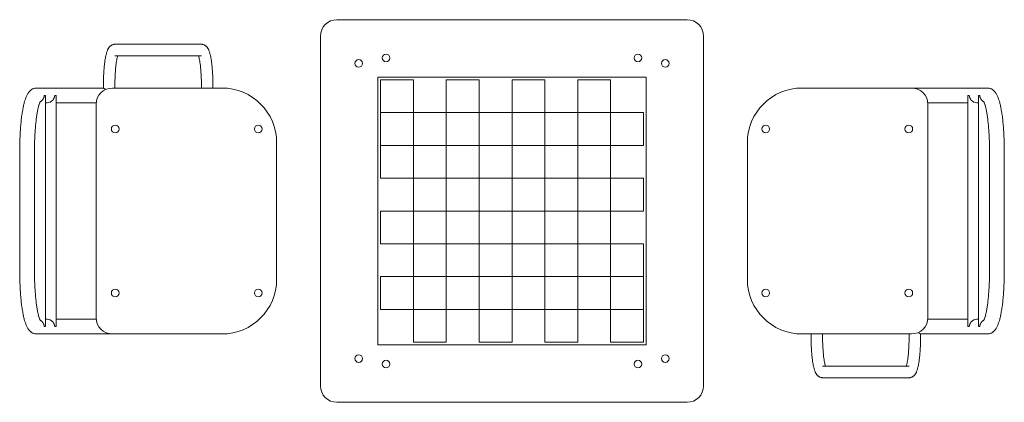
# Model space of a CAD drawing. Units: millimetres. Extents: x -899 to 899, y -410 to 290.
import ezdxf

# ---------------------------------------------------------------- set-up
doc = ezdxf.new("R2010")
doc.units = ezdxf.units.MM
doc.linetypes.add('K5LT_BASIC', pattern=[0])

msp = doc.modelspace()

# ---------------------------------------------------------------- linework, layer by layer
at = {"color": 5, "linetype": 'K5LT_BASIC', "lineweight": 18, "true_color": 0x0000ff}
for p, q in [((-320, 290), (320, 290)), ((-350, -380), (-350, 260)), ((350, 260), (350, -380)), ((-725.5, 245), (-720, 245)), ((-573, 245), (-720, 245)), ((-573, 245), (-567.5, 245)), ((-725.5, 224), (-720, 224)), ((-725.5, 224), (-725.5, 224)), ((-573, 224), (-720, 224)), ((-573, 224), (-567.5, 224)), ((-567.5, 224), (-567.5, 224)), ((-245, 185), (245, 185)), ((-245, 185), (-245, -305)), ((-240, 180), (-240, 0)), ((-240, 180), (-180, 180)), ((-180, 180), (-180, 120)), ((-120, 180), (-120, 120)), ((-120, 180), (-60, 180)), ((-60, 180), (-60, 120)), ((0, 180), (60, 180)), ((0, 180), (0, 120)), ((60, 180), (60, 120)), ((120, 180), (180, 180)), ((120, 180), (120, 120)), ((180, 180), (180, 120)), ((245, 185), (245, -305)), ((-868.4, 165), (-843.8, 165)), ((-746.5, 165), (-843.8, 165)), ((-746.5, 170), (-746.5, 165)), ((-730, 165), (-530, 165)), ((-725.5, 170), (-725.5, 165)), ((-567.5, 170), (-567.5, 165)), ((-546.5, 170), (-546.5, 165)), ((530, 165), (730, 165)), ((743.8, 165), (730, 165)), ((843.8, 165), (743.8, 165)), ((843.8, 165), (868.4, 165)), ((-852.1, 151.5), (-854.5, 151.5)), ((-852.1, 150.4), (-852.1, -270.4)), ((-833, 151.5), (-835.4, 151.5)), ((-833, 150.4), (-833, -270.4)), ((835.4, 151.5), (833, 151.5)), ((833, -270.4), (833, 150.4)), ((854.5, 151.5), (852.1, 151.5)), ((852.1, -270.4), (852.1, 150.4)), ((-852.1, 138), (-849.3, 138)), ((-759.8, 138), (-833, 138)), ((-760, -255), (-760, 135)), ((833, 138), (759.8, 138)), ((760, 135), (760, -255)), ((849.3, 138), (852.1, 138)), ((-240, 120), (-240, 60)), ((-240, 120), (-180, 120)), ((-180, 120), (-180, 60)), ((-180, 120), (-120, 120)), ((-120, 120), (-120, 60)), ((-120, 120), (-60, 120)), ((-60, 120), (-60, 60)), ((-60, 120), (0, 120)), ((0, 120), (0, 60)), ((0, 120), (60, 120)), ((60, 120), (60, 60)), ((60, 120), (120, 120)), ((120, 120), (180, 120)), ((120, 120), (120, 60)), ((180, 120), (180, 60)), ((180, 120), (240, 120)), ((240, 120), (240, 60)), ((-430, 65), (-430, -185)), ((-240, 60), (-180, 60)), ((-180, 60), (-180, 0)), ((-180, 60), (-120, 60)), ((-120, 60), (-120, 0)), ((-120, 60), (-60, 60)), ((-60, 60), (-60, 0)), ((-60, 60), (0, 60)), ((0, 60), (0, 0)), ((0, 60), (60, 60)), ((60, 60), (120, 60)), ((60, 60), (60, 0)), ((120, 60), (120, 0)), ((120, 60), (180, 60)), ((180, 60), (240, 60)), ((180, 60), (180, 0)), ((430, -185), (430, 65)), ((-899.5, 50), (-899.5, -60)), ((-872.5, 50), (-872.5, -170)), ((872.5, -170), (872.5, 50)), ((872.5, -60), (872.5, 50)), ((899.5, -60), (899.5, 50)), ((-240, 0), (-180, 0)), ((-180, 0), (-120, 0)), ((-180, 0), (-180, -60)), ((-120, 0), (-60, 0)), ((-120, 0), (-120, -60)), ((-60, 0), (-60, -60)), ((-60, 0), (0, 0)), ((60, 0), (120, 0)), ((120, 0), (120, -60)), ((120, 0), (180, 0)), ((0, 0), (60, 0)), ((0, 0), (0, -60)), ((60, 0), (60, -60)), ((180, 0), (180, -60)), ((180, 0), (240, 0)), ((240, 0), (240, -60)), ((-899.5, -60), (-899.5, -170)), ((-872.5, -60), (-872.5, -170)), ((-240, -60), (-240, -120)), ((-240, -60), (-180, -60)), ((-180, -60), (-120, -60)), ((-180, -60), (-180, -120)), ((-120, -60), (-120, -120)), ((-120, -60), (-60, -60)), ((-60, -60), (-60, -120)), ((-60, -60), (0, -60)), ((0, -60), (0, -120)), ((0, -60), (60, -60)), ((60, -60), (60, -120)), ((60, -60), (120, -60)), ((120, -60), (120, -120)), ((120, -60), (180, -60)), ((180, -60), (180, -120)), ((180, -60), (240, -60)), ((899.5, -170), (899.5, -60)), ((-240, -120), (-180, -120)), ((-180, -120), (-120, -120)), ((-180, -120), (-180, -180)), ((-120, -120), (-60, -120)), ((-120, -120), (-120, -180)), ((-60, -120), (-60, -180)), ((-60, -120), (0, -120)), ((0, -120), (0, -180)), ((0, -120), (60, -120)), ((60, -120), (60, -180)), ((60, -120), (120, -120)), ((120, -120), (120, -180)), ((120, -120), (180, -120)), ((180, -120), (180, -180)), ((180, -120), (240, -120)), ((240, -120), (240, -300)), ((-240, -180), (-240, -240)), ((-240, -180), (-180, -180)), ((-180, -180), (-180, -240)), ((-180, -180), (-120, -180)), ((-120, -180), (-120, -240)), ((-120, -180), (-60, -180)), ((-60, -180), (0, -180)), ((-60, -180), (-60, -240)), ((0, -180), (0, -240)), ((0, -180), (60, -180)), ((60, -180), (60, -240)), ((60, -180), (120, -180)), ((120, -180), (120, -240)), ((120, -180), (180, -180)), ((180, -180), (180, -240)), ((180, -180), (240, -180)), ((240, -180), (240, -240)), ((-240, -240), (-180, -240)), ((-180, -240), (-120, -240)), ((-180, -240), (-180, -300)), ((-120, -240), (-120, -300)), ((-120, -240), (-60, -240)), ((-60, -240), (0, -240)), ((-60, -240), (-60, -300)), ((0, -240), (60, -240)), ((0, -240), (0, -300)), ((60, -240), (120, -240)), ((60, -240), (60, -300)), ((120, -240), (180, -240)), ((120, -240), (120, -300)), ((180, -240), (240, -240)), ((180, -240), (180, -300)), ((-849.3, -258), (-852.1, -258)), ((-833, -258), (-759.8, -258)), ((759.8, -258), (833, -258)), ((852.1, -258), (849.3, -258)), ((-843.8, -285), (-868.4, -285)), ((-854.5, -271.5), (-852.1, -271.5)), ((-843.8, -285), (-743.8, -285)), ((-835.4, -271.5), (-833, -271.5)), ((-743.8, -285), (-730, -285)), ((-530, -285), (-730, -285)), ((730, -285), (530, -285)), ((546.5, -290), (546.5, -285)), ((567.5, -290), (567.5, -285)), ((725.5, -290), (725.5, -285)), ((746.5, -290), (746.5, -285)), ((746.5, -285), (843.8, -285)), ((833, -271.5), (835.4, -271.5)), ((868.4, -285), (843.8, -285)), ((852.1, -271.5), (854.5, -271.5)), ((-245, -305), (245, -305)), ((-180, -300), (-120, -300)), ((-60, -300), (0, -300)), ((60, -300), (120, -300)), ((180, -300), (240, -300)), ((573, -344), (567.5, -344)), ((567.5, -344), (567.5, -344)), ((573, -344), (720, -344)), ((725.5, -344), (720, -344)), ((725.5, -344), (725.5, -344)), ((573, -365), (567.5, -365)), ((573, -365), (720, -365)), ((725.5, -365), (720, -365)), ((320, -410), (-320, -410))]:
    msp.add_line(p, q, dxfattribs=at)
for centre in [(-280, 210), (-230, 220), (230, 220), (280, 210), (-725, 90), (-463.7, 90), (463.7, 90), (725, 90), (-725, -210), (-463.7, -210), (463.7, -210), (725, -210), (-280, -330), (280, -330), (-230, -340), (230, -340)]:
    msp.add_circle(centre, 7, dxfattribs=at)
for centre, radius, start, end in [((-320, 260), 30, 90, 180), ((320, 260), 30, 0, 90), ((-730, 135), 30, 90, 180), ((-530, 65), 100, 0, 90), ((530, 65), 100, 90, 180), ((730, 135), 30, 0, 90), ((-530, -185), 100, 270, 0), ((530, -185), 100, 180, 270), ((-730, -255), 30, 180, 270), ((730, -255), 30, 270, 0), ((-320, -380), 30, 180, 270), ((320, -380), 30, 270, 0)]:
    msp.add_arc(centre, radius, start, end, dxfattribs=at)
for centre, major_axis, start_param, end_param in [((-868.4, 151.5), (0, 13.5), 3.621335, 4.032715), ((-849.3, 151.5), (0, 13.5), 3.141593, 4.032715), ((-849.3, 151.5), (0, 13.5), 3.141587, 3.141593), ((849.3, 151.5), (0, -13.5), 5.392063, 6.283185), ((868.4, 151.5), (0, -13.5), 5.392063, 5.803442), ((-868.4, -271.5), (0, 13.5), 5.392063, 5.803442), ((-849.3, -271.5), (0, 13.5), 5.392063, 6.283185), ((849.3, -271.5), (0, -13.5), 3.141593, 4.032715), ((849.3, -271.5), (0, -13.5), 3.141587, 3.141593), ((868.4, -271.5), (0, -13.5), 3.621335, 4.032715)]:
    msp.add_ellipse(centre, major_axis=major_axis, ratio=0.984808, start_param=start_param, end_param=end_param, dxfattribs=at)
for points, knots in [([(-746.5, 170), (-746.5, 172.8), (-746.5, 175.5), (-746.4, 181), (-746.3, 183.7), (-746.1, 189), (-745.9, 191.6), (-745.6, 196.7), (-745.4, 199.2), (-745, 203.9), (-744.8, 206.2), (-744.3, 210.6), (-744, 212.7), (-743.4, 216.6), (-743.1, 218.5), (-742.7, 220.8), (-742.6, 221.4), (-742.1, 223.4), (-741.8, 224.8), (-741.3, 227.2), (-741, 228.2), (-740.5, 229.9), (-740.3, 230.7), (-739.8, 232), (-739.6, 232.7), (-739.1, 233.8), (-739, 234.2), (-738.6, 235.1), (-738.4, 235.5), (-738, 236.3), (-737.8, 236.7), (-737.3, 237.5), (-737.1, 237.9), (-736.6, 238.7), (-736.3, 239.1), (-735.7, 239.8), (-735.4, 240.2), (-734.7, 241), (-734.3, 241.3), (-733.7, 241.9), (-733.4, 242.1), (-732.7, 242.7), (-732.3, 243), (-731.4, 243.5), (-730.9, 243.7), (-730, 244.2), (-729.5, 244.3), (-728.5, 244.6), (-728.1, 244.7), (-727.1, 244.9), (-726.6, 245), (-725.9, 245), (-725.7, 245), (-725.5, 245)], [0, 0, 0, 0, 6.353286, 6.353286, 12.643962, 12.643962, 18.872968, 18.872968, 25.0364, 25.0364, 31.124992, 31.124992, 37.122378, 37.122378, 43.001673, 43.001673, 44.897992, 44.897992, 49.935211, 49.935211, 53.966567, 53.966567, 56.990542, 56.990542, 60.014516, 60.014516, 62.03388, 62.03388, 64.051945, 64.051945, 66.070009, 66.070009, 68.086512, 68.086512, 70.097515, 70.097515, 72.093933, 72.093933, 74.055916, 74.055916, 75.243814, 75.243814, 77.098813, 77.098813, 78.785421, 78.785421, 80.361808, 80.361808, 81.870871, 81.870871, 83.336788, 83.336788, 84, 84, 84, 84]), ([(-546.5, 170), (-546.5, 172.8), (-546.5, 175.5), (-546.6, 181), (-546.7, 183.7), (-546.9, 189), (-547.1, 191.6), (-547.4, 196.7), (-547.6, 199.2), (-548, 203.9), (-548.2, 206.2), (-548.7, 210.6), (-549, 212.7), (-549.6, 216.6), (-549.9, 218.5), (-550.3, 220.8), (-550.4, 221.4), (-550.9, 223.4), (-551.2, 224.8), (-551.7, 227.2), (-552, 228.2), (-552.5, 229.9), (-552.7, 230.7), (-553.2, 232), (-553.4, 232.7), (-553.9, 233.8), (-554, 234.2), (-554.4, 235.1), (-554.6, 235.5), (-555, 236.3), (-555.2, 236.7), (-555.7, 237.5), (-555.9, 237.9), (-556.4, 238.7), (-556.7, 239.1), (-557.3, 239.8), (-557.6, 240.2), (-558.3, 241), (-558.7, 241.3), (-559.3, 241.9), (-559.6, 242.1), (-560.3, 242.7), (-560.7, 243), (-561.6, 243.5), (-562.1, 243.7), (-563, 244.2), (-563.5, 244.3), (-564.5, 244.6), (-564.9, 244.7), (-565.9, 244.9), (-566.4, 245), (-567.1, 245), (-567.3, 245), (-567.5, 245)], [0, 0, 0, 0, 6.353286, 6.353286, 12.643962, 12.643962, 18.872968, 18.872968, 25.0364, 25.0364, 31.124992, 31.124992, 37.122378, 37.122378, 43.001673, 43.001673, 44.897992, 44.897992, 49.935211, 49.935211, 53.966567, 53.966567, 56.990542, 56.990542, 60.014516, 60.014516, 62.03388, 62.03388, 64.051945, 64.051945, 66.070009, 66.070009, 68.086512, 68.086512, 70.097515, 70.097515, 72.093933, 72.093933, 74.055916, 74.055916, 75.243814, 75.243814, 77.098813, 77.098813, 78.785421, 78.785421, 80.361808, 80.361808, 81.870871, 81.870871, 83.336788, 83.336788, 84, 84, 84, 84]), ([(-725.5, 170), (-725.5, 172.6), (-725.5, 175.3), (-725.4, 180.5), (-725.3, 183), (-725.1, 188), (-724.9, 190.5), (-724.6, 195.2), (-724.5, 197.5), (-724.1, 201.9), (-723.9, 204), (-723.4, 208), (-723.2, 209.9), (-722.7, 213.4), (-722.4, 215), (-721.9, 217.9), (-721.6, 219.1), (-721.1, 221.2), (-720.9, 222.1), (-720.6, 223.2), (-720.4, 223.6), (-720.3, 224)], [0, 0, 0, 0, 6.05052, 6.05052, 12.038886, 12.038886, 17.961136, 17.961136, 23.808334, 23.808334, 29.565843, 29.565843, 35.211378, 35.211378, 40.700251, 40.700251, 45.759129, 45.759129, 49.807745, 49.807745, 52.018163, 52.018163, 52.018163, 52.018163]), ([(-567.5, 170), (-567.5, 172.6), (-567.5, 175.3), (-567.6, 180.5), (-567.7, 183), (-567.9, 188), (-568.1, 190.5), (-568.4, 195.2), (-568.5, 197.5), (-568.9, 201.9), (-569.1, 204), (-569.6, 208), (-569.8, 209.9), (-570.3, 213.4), (-570.6, 215), (-571.2, 217.9), (-571.4, 219.3), (-571.9, 221.4), (-572.2, 222.3), (-572.5, 223.4), (-572.6, 223.7), (-572.7, 224)], [0, 0, 0, 0, 6.003245, 6.003245, 11.944842, 11.944842, 17.820865, 17.820865, 23.622451, 23.622451, 29.335079, 29.335079, 34.936629, 34.936629, 40.393734, 40.393734, 45.654853, 45.654853, 49.919778, 49.919778, 51.612167, 51.612167, 51.612167, 51.612167]), ([(-899.5, 50), (-899.5, 54.4), (-899.4, 58.7), (-899.3, 67.3), (-899.1, 71.5), (-898.7, 79.8), (-898.5, 83.9), (-898, 91.8), (-897.7, 95.7), (-897, 103.1), (-896.6, 106.7), (-895.8, 113.5), (-895.3, 116.7), (-894.3, 122.9), (-893.8, 125.8), (-893.1, 129.7), (-892.9, 130.8), (-892.1, 134.1), (-891.6, 136.2), (-890.7, 139.9), (-890.2, 141.5), (-889.3, 144.3), (-888.9, 145.4), (-888.2, 147.4), (-887.9, 148.2), (-887.2, 149.9), (-886.8, 150.6), (-886.1, 152.2), (-885.7, 152.9), (-884.9, 154.4), (-884.4, 155.1), (-883.5, 156.5), (-883, 157.2), (-881.9, 158.6), (-881.3, 159.2), (-880, 160.4), (-879.4, 161), (-878.1, 161.9), (-877.5, 162.3), (-876.2, 163.1), (-875.6, 163.4), (-874.3, 163.9), (-873.6, 164.2), (-872.3, 164.5), (-871.7, 164.7), (-870.4, 164.9), (-869.7, 165), (-868.8, 165), (-868.6, 165), (-868.4, 165)], [0, 0, 0, 0, 7.74665, 7.74665, 15.41212, 15.41212, 22.997204, 22.997204, 30.496494, 30.496494, 37.897679, 37.897679, 45.179399, 45.179399, 52.306781, 52.306781, 55.190444, 55.190444, 61.231571, 61.231571, 66.265252, 66.265252, 70.291374, 70.291374, 73.310059, 73.310059, 76.32738, 76.32738, 79.342406, 79.342406, 82.353621, 82.353621, 85.358813, 85.358813, 88.35558, 88.35558, 90.894921, 90.894921, 93.105908, 93.105908, 95.097953, 95.097953, 96.946228, 96.946228, 98.701524, 98.701524, 100.402688, 100.402688, 101, 101, 101, 101]), ([(-742.6, 162.2), (-742.8, 162.4), (-743.4, 162.7), (-744.1, 163.2), (-744.7, 163.6), (-745.2, 164), (-745.6, 164.3), (-745.9, 164.5), (-746, 164.7), (-746.2, 164.7), (-746.3, 164.8), (-746.3, 164.9), (-746.4, 164.9), (-746.5, 165), (-746.5, 165), (-746.5, 165), (-746.5, 165)], [0, 0, 0, 0, 1.933607, 3.942874, 5.920731, 7.821575, 9.626552, 10.499848, 11.74648, 12.522651, 12.891869, 13.931251, 14.790959, 15.283184, 16.173885, 17, 17, 17, 17]), ([(899.5, 50), (899.5, 54.4), (899.4, 58.7), (899.3, 67.3), (899.1, 71.5), (898.7, 79.8), (898.5, 83.9), (898, 91.8), (897.7, 95.7), (897, 103.1), (896.6, 106.7), (895.8, 113.5), (895.3, 116.7), (894.3, 122.9), (893.8, 125.8), (893.1, 129.7), (892.9, 130.8), (892.1, 134.1), (891.6, 136.2), (890.7, 139.9), (890.2, 141.5), (889.3, 144.3), (888.9, 145.4), (888.2, 147.4), (887.9, 148.2), (887.2, 149.9), (886.8, 150.6), (886.1, 152.2), (885.7, 152.9), (884.9, 154.4), (884.4, 155.1), (883.5, 156.5), (883, 157.2), (881.9, 158.6), (881.3, 159.2), (880, 160.4), (879.4, 161), (878.1, 161.9), (877.5, 162.3), (876.2, 163.1), (875.6, 163.4), (874.3, 163.9), (873.6, 164.2), (872.3, 164.5), (871.7, 164.7), (870.4, 164.9), (869.7, 165), (868.8, 165), (868.6, 165), (868.4, 165)], [0, 0, 0, 0, 7.74665, 7.74665, 15.41212, 15.41212, 22.997204, 22.997204, 30.496494, 30.496494, 37.897679, 37.897679, 45.179399, 45.179399, 52.306781, 52.306781, 55.190444, 55.190444, 61.231571, 61.231571, 66.265252, 66.265252, 70.291374, 70.291374, 73.310059, 73.310059, 76.32738, 76.32738, 79.342406, 79.342406, 82.353621, 82.353621, 85.358813, 85.358813, 88.35558, 88.35558, 90.894921, 90.894921, 93.105908, 93.105908, 95.097953, 95.097953, 96.946228, 96.946228, 98.701524, 98.701524, 100.402688, 100.402688, 101, 101, 101, 101]), ([(-854.5, 151.5), (-854.6, 151.3), (-854.6, 150.9), (-854.7, 150.2), (-854.9, 149.4), (-855.1, 148.5), (-855.3, 148), (-855.4, 147.5), (-855.6, 147.2), (-855.7, 146.8), (-855.8, 146.6), (-856, 146.3), (-856.1, 146.1), (-856.2, 145.8), (-856.3, 145.6), (-856.4, 145.4), (-856.6, 145.2), (-856.7, 144.9), (-856.8, 144.7), (-856.9, 144.6), (-857, 144.4), (-857.1, 144.2), (-857.2, 144.1), (-857.3, 143.9), (-857.4, 143.8), (-857.5, 143.7), (-857.6, 143.6), (-857.7, 143.5), (-857.7, 143.4), (-857.8, 143.3), (-857.9, 143.2), (-858, 143.1), (-858, 143), (-858, 143)], [0, 0, 0, 0, 2.155748, 4.309111, 8.615352, 11.869815, 14.015342, 15.074031, 17.16876, 18.208474, 19.230619, 20.238185, 21.220347, 22.192397, 23.130797, 24.046934, 24.927793, 25.796664, 26.612704, 27.389252, 28.100979, 28.786178, 29.408705, 29.994245, 30.530632, 31.055118, 31.543912, 32.008951, 32.437833, 32.854557, 33.247292, 33.629243, 34, 34, 34, 34]), ([(-835.4, 151.5), (-835.5, 151.3), (-835.5, 150.9), (-835.6, 150.2), (-835.8, 149.4), (-836, 148.5), (-836.2, 148), (-836.3, 147.5), (-836.5, 147.2), (-836.6, 146.8), (-836.7, 146.6), (-836.9, 146.3), (-837, 146.1), (-837.1, 145.8), (-837.2, 145.6), (-837.3, 145.4), (-837.5, 145.2), (-837.6, 144.9), (-837.7, 144.7), (-837.8, 144.6), (-837.9, 144.4), (-838, 144.2), (-838.1, 144.1), (-838.2, 143.9), (-838.3, 143.8), (-838.4, 143.7), (-838.5, 143.6), (-838.6, 143.5), (-838.6, 143.4), (-838.7, 143.3), (-838.8, 143.2), (-838.9, 143.1), (-838.9, 143), (-838.9, 143)], [0, 0, 0, 0, 2.155748, 4.309111, 8.615352, 11.869815, 14.015342, 15.074031, 17.16876, 18.208474, 19.230619, 20.238185, 21.220347, 22.192397, 23.130797, 24.046934, 24.927793, 25.796664, 26.612704, 27.389252, 28.100979, 28.786178, 29.408705, 29.994245, 30.530632, 31.055118, 31.543912, 32.008951, 32.437833, 32.854557, 33.247292, 33.629243, 34, 34, 34, 34]), ([(835.4, 151.5), (835.5, 151.3), (835.5, 150.9), (835.6, 150.2), (835.8, 149.4), (836, 148.5), (836.2, 148), (836.3, 147.5), (836.5, 147.2), (836.6, 146.8), (836.7, 146.6), (836.9, 146.3), (837, 146.1), (837.1, 145.8), (837.2, 145.6), (837.3, 145.4), (837.5, 145.2), (837.6, 144.9), (837.7, 144.7), (837.8, 144.6), (837.9, 144.4), (838, 144.2), (838.1, 144.1), (838.2, 143.9), (838.3, 143.8), (838.4, 143.7), (838.5, 143.6), (838.6, 143.5), (838.6, 143.4), (838.7, 143.3), (838.8, 143.2), (838.9, 143.1), (838.9, 143), (838.9, 143)], [0, 0, 0, 0, 2.155748, 4.309111, 8.615352, 11.869815, 14.015342, 15.074031, 17.16876, 18.208474, 19.230619, 20.238185, 21.220347, 22.192397, 23.130797, 24.046934, 24.927793, 25.796664, 26.612704, 27.389252, 28.100979, 28.786178, 29.408705, 29.994245, 30.530632, 31.055118, 31.543912, 32.008951, 32.437833, 32.854557, 33.247292, 33.629243, 34, 34, 34, 34]), ([(854.5, 151.5), (854.6, 151.3), (854.6, 150.9), (854.7, 150.2), (854.9, 149.4), (855.1, 148.5), (855.3, 148), (855.4, 147.5), (855.6, 147.2), (855.7, 146.8), (855.8, 146.6), (856, 146.3), (856.1, 146.1), (856.2, 145.8), (856.3, 145.6), (856.4, 145.4), (856.6, 145.2), (856.7, 144.9), (856.8, 144.7), (856.9, 144.6), (857, 144.4), (857.1, 144.2), (857.2, 144.1), (857.3, 143.9), (857.4, 143.8), (857.5, 143.7), (857.6, 143.6), (857.7, 143.5), (857.7, 143.4), (857.8, 143.3), (857.9, 143.2), (858, 143.1), (858, 143), (858, 143)], [0, 0, 0, 0, 2.155748, 4.309111, 8.615352, 11.869815, 14.015342, 15.074031, 17.16876, 18.208474, 19.230619, 20.238185, 21.220347, 22.192397, 23.130797, 24.046934, 24.927793, 25.796664, 26.612704, 27.389252, 28.100979, 28.786178, 29.408705, 29.994245, 30.530632, 31.055118, 31.543912, 32.008951, 32.437833, 32.854557, 33.247292, 33.629243, 34, 34, 34, 34]), ([(-861.5, 140.8), (-861.6, 140.8), (-861.6, 140.7), (-861.7, 140.6), (-861.7, 140.5), (-861.9, 140.1), (-862, 140), (-862.2, 139.6), (-862.2, 139.5), (-862.5, 139), (-862.7, 138.6), (-863.1, 137.6), (-863.3, 137), (-863.7, 135.8), (-863.9, 135.1), (-864.2, 134.1), (-864.3, 133.9), (-864.7, 132.6), (-865, 131.5), (-865.6, 129.2), (-865.8, 127.9), (-866.4, 125.6), (-866.6, 124.6), (-867.2, 121.3), (-867.6, 119), (-868.4, 114.2), (-868.8, 111.6), (-869.5, 105.9), (-869.9, 102.7), (-870.5, 96.1), (-870.8, 92.6), (-871.4, 85.3), (-871.6, 81.6), (-872, 73.9), (-872.2, 69.9), (-872.4, 61.9), (-872.4, 57.8), (-872.5, 52.5), (-872.5, 51.2), (-872.5, 50)], [0, 0, 0, 0, 2.027287, 2.027287, 4.050539, 4.050539, 6.073792, 6.073792, 7.080863, 7.080863, 10.109758, 10.109758, 13.130272, 13.130272, 16.150786, 16.150786, 17.159331, 17.159331, 21.18839, 21.18839, 25.217448, 25.217448, 28.237893, 28.237893, 34.278782, 34.278782, 40.314462, 40.314462, 47.167631, 47.167631, 54.166297, 54.166297, 61.281931, 61.281931, 68.495482, 68.495482, 75.795006, 75.795006, 78, 78, 78, 78]), ([(861.5, 140.8), (861.6, 140.8), (861.6, 140.7), (861.7, 140.6), (861.7, 140.5), (861.9, 140.1), (862, 140), (862.2, 139.6), (862.2, 139.5), (862.5, 139), (862.7, 138.6), (863.1, 137.6), (863.3, 137), (863.7, 135.8), (863.9, 135.1), (864.2, 134.1), (864.3, 133.9), (864.7, 132.6), (865, 131.5), (865.6, 129.2), (865.8, 127.9), (866.4, 125.6), (866.6, 124.6), (867.2, 121.3), (867.6, 119), (868.4, 114.2), (868.8, 111.6), (869.5, 105.9), (869.9, 102.7), (870.5, 96.1), (870.8, 92.6), (871.4, 85.3), (871.6, 81.6), (872, 73.9), (872.2, 69.9), (872.4, 61.9), (872.4, 57.8), (872.5, 52.5), (872.5, 51.2), (872.5, 50)], [0, 0, 0, 0, 2.027287, 2.027287, 4.050539, 4.050539, 6.073792, 6.073792, 7.080863, 7.080863, 10.109758, 10.109758, 13.130272, 13.130272, 16.150786, 16.150786, 17.159331, 17.159331, 21.18839, 21.18839, 25.217448, 25.217448, 28.237893, 28.237893, 34.278782, 34.278782, 40.314462, 40.314462, 47.167631, 47.167631, 54.166297, 54.166297, 61.281931, 61.281931, 68.495482, 68.495482, 75.795006, 75.795006, 78, 78, 78, 78]), ([(-899.5, -170), (-899.5, -174.4), (-899.4, -178.7), (-899.3, -187.3), (-899.1, -191.5), (-898.7, -199.8), (-898.5, -203.9), (-898, -211.8), (-897.7, -215.7), (-897, -223.1), (-896.6, -226.7), (-895.8, -233.5), (-895.3, -236.7), (-894.3, -242.9), (-893.8, -245.8), (-893.1, -249.7), (-892.9, -250.8), (-892.1, -254.1), (-891.6, -256.2), (-890.7, -259.9), (-890.2, -261.5), (-889.3, -264.3), (-888.9, -265.4), (-888.2, -267.4), (-887.9, -268.2), (-887.2, -269.9), (-886.8, -270.6), (-886.1, -272.2), (-885.7, -272.9), (-884.9, -274.4), (-884.4, -275.1), (-883.5, -276.5), (-883, -277.2), (-881.9, -278.6), (-881.3, -279.2), (-880, -280.4), (-879.4, -281), (-878.1, -281.9), (-877.5, -282.3), (-876.2, -283.1), (-875.6, -283.4), (-874.3, -283.9), (-873.6, -284.2), (-872.3, -284.5), (-871.7, -284.7), (-870.4, -284.9), (-869.7, -285), (-868.8, -285), (-868.6, -285), (-868.4, -285)], [0, 0, 0, 0, 7.74665, 7.74665, 15.41212, 15.41212, 22.997204, 22.997204, 30.496494, 30.496494, 37.897679, 37.897679, 45.179399, 45.179399, 52.306781, 52.306781, 55.190444, 55.190444, 61.231571, 61.231571, 66.265252, 66.265252, 70.291374, 70.291374, 73.310059, 73.310059, 76.32738, 76.32738, 79.342406, 79.342406, 82.353621, 82.353621, 85.358813, 85.358813, 88.35558, 88.35558, 90.894921, 90.894921, 93.105908, 93.105908, 95.097953, 95.097953, 96.946228, 96.946228, 98.701524, 98.701524, 100.402688, 100.402688, 101, 101, 101, 101]), ([(-861.5, -260.8), (-861.6, -260.8), (-861.6, -260.7), (-861.7, -260.6), (-861.7, -260.5), (-861.9, -260.1), (-862, -260), (-862.2, -259.6), (-862.2, -259.5), (-862.5, -259), (-862.7, -258.6), (-863.1, -257.6), (-863.3, -257), (-863.7, -255.8), (-863.9, -255.1), (-864.2, -254.1), (-864.3, -253.9), (-864.7, -252.6), (-865, -251.5), (-865.6, -249.2), (-865.8, -247.9), (-866.4, -245.6), (-866.6, -244.6), (-867.2, -241.3), (-867.6, -239), (-868.4, -234.2), (-868.8, -231.6), (-869.5, -225.9), (-869.9, -222.7), (-870.5, -216.1), (-870.8, -212.6), (-871.4, -205.3), (-871.6, -201.6), (-872, -193.9), (-872.2, -189.9), (-872.4, -181.9), (-872.4, -177.8), (-872.5, -172.5), (-872.5, -171.2), (-872.5, -170)], [0, 0, 0, 0, 2.027287, 2.027287, 4.050539, 4.050539, 6.073792, 6.073792, 7.080863, 7.080863, 10.109758, 10.109758, 13.130272, 13.130272, 16.150786, 16.150786, 17.159331, 17.159331, 21.18839, 21.18839, 25.217448, 25.217448, 28.237893, 28.237893, 34.278782, 34.278782, 40.314462, 40.314462, 47.167631, 47.167631, 54.166297, 54.166297, 61.281931, 61.281931, 68.495482, 68.495482, 75.795006, 75.795006, 78, 78, 78, 78]), ([(861.5, -260.8), (861.6, -260.8), (861.6, -260.7), (861.7, -260.6), (861.7, -260.5), (861.9, -260.1), (862, -260), (862.2, -259.6), (862.2, -259.5), (862.5, -259), (862.7, -258.6), (863.1, -257.6), (863.3, -257), (863.7, -255.8), (863.9, -255.1), (864.2, -254.1), (864.3, -253.9), (864.7, -252.6), (865, -251.5), (865.6, -249.2), (865.8, -247.9), (866.4, -245.6), (866.6, -244.6), (867.2, -241.3), (867.6, -239), (868.4, -234.2), (868.8, -231.6), (869.5, -225.9), (869.9, -222.7), (870.5, -216.1), (870.8, -212.6), (871.4, -205.3), (871.6, -201.6), (872, -193.9), (872.2, -189.9), (872.4, -181.9), (872.4, -177.8), (872.5, -172.5), (872.5, -171.2), (872.5, -170)], [0, 0, 0, 0, 2.027287, 2.027287, 4.050539, 4.050539, 6.073792, 6.073792, 7.080863, 7.080863, 10.109758, 10.109758, 13.130272, 13.130272, 16.150786, 16.150786, 17.159331, 17.159331, 21.18839, 21.18839, 25.217448, 25.217448, 28.237893, 28.237893, 34.278782, 34.278782, 40.314462, 40.314462, 47.167631, 47.167631, 54.166297, 54.166297, 61.281931, 61.281931, 68.495482, 68.495482, 75.795006, 75.795006, 78, 78, 78, 78]), ([(899.5, -170), (899.5, -174.4), (899.4, -178.7), (899.3, -187.3), (899.1, -191.5), (898.7, -199.8), (898.5, -203.9), (898, -211.8), (897.7, -215.7), (897, -223.1), (896.6, -226.7), (895.8, -233.5), (895.3, -236.7), (894.3, -242.9), (893.8, -245.8), (893.1, -249.7), (892.9, -250.8), (892.1, -254.1), (891.6, -256.2), (890.7, -259.9), (890.2, -261.5), (889.3, -264.3), (888.9, -265.4), (888.2, -267.4), (887.9, -268.2), (887.2, -269.9), (886.8, -270.6), (886.1, -272.2), (885.7, -272.9), (884.9, -274.4), (884.4, -275.1), (883.5, -276.5), (883, -277.2), (881.9, -278.6), (881.3, -279.2), (880, -280.4), (879.4, -281), (878.1, -281.9), (877.5, -282.3), (876.2, -283.1), (875.6, -283.4), (874.3, -283.9), (873.6, -284.2), (872.3, -284.5), (871.7, -284.7), (870.4, -284.9), (869.7, -285), (868.8, -285), (868.6, -285), (868.4, -285)], [0, 0, 0, 0, 7.74665, 7.74665, 15.41212, 15.41212, 22.997204, 22.997204, 30.496494, 30.496494, 37.897679, 37.897679, 45.179399, 45.179399, 52.306781, 52.306781, 55.190444, 55.190444, 61.231571, 61.231571, 66.265252, 66.265252, 70.291374, 70.291374, 73.310059, 73.310059, 76.32738, 76.32738, 79.342406, 79.342406, 82.353621, 82.353621, 85.358813, 85.358813, 88.35558, 88.35558, 90.894921, 90.894921, 93.105908, 93.105908, 95.097953, 95.097953, 96.946228, 96.946228, 98.701524, 98.701524, 100.402688, 100.402688, 101, 101, 101, 101]), ([(-854.5, -271.5), (-854.6, -271.3), (-854.6, -270.9), (-854.7, -270.2), (-854.9, -269.4), (-855.1, -268.5), (-855.3, -268), (-855.4, -267.5), (-855.6, -267.2), (-855.7, -266.8), (-855.8, -266.6), (-856, -266.3), (-856.1, -266.1), (-856.2, -265.8), (-856.3, -265.6), (-856.4, -265.4), (-856.6, -265.2), (-856.7, -264.9), (-856.8, -264.7), (-856.9, -264.6), (-857, -264.4), (-857.1, -264.2), (-857.2, -264.1), (-857.3, -263.9), (-857.4, -263.8), (-857.5, -263.7), (-857.6, -263.6), (-857.7, -263.5), (-857.7, -263.4), (-857.8, -263.3), (-857.9, -263.2), (-858, -263.1), (-858, -263), (-858, -263)], [0, 0, 0, 0, 2.155748, 4.309111, 8.615352, 11.869815, 14.015342, 15.074031, 17.16876, 18.208474, 19.230619, 20.238185, 21.220347, 22.192397, 23.130797, 24.046934, 24.927793, 25.796664, 26.612704, 27.389252, 28.100979, 28.786178, 29.408705, 29.994245, 30.530632, 31.055118, 31.543912, 32.008951, 32.437833, 32.854557, 33.247292, 33.629243, 34, 34, 34, 34]), ([(-835.4, -271.5), (-835.5, -271.3), (-835.5, -270.9), (-835.6, -270.2), (-835.8, -269.4), (-836, -268.5), (-836.2, -268), (-836.3, -267.5), (-836.5, -267.2), (-836.6, -266.8), (-836.7, -266.6), (-836.9, -266.3), (-837, -266.1), (-837.1, -265.8), (-837.2, -265.6), (-837.3, -265.4), (-837.5, -265.2), (-837.6, -264.9), (-837.7, -264.7), (-837.8, -264.6), (-837.9, -264.4), (-838, -264.2), (-838.1, -264.1), (-838.2, -263.9), (-838.3, -263.8), (-838.4, -263.7), (-838.5, -263.6), (-838.6, -263.5), (-838.6, -263.4), (-838.7, -263.3), (-838.8, -263.2), (-838.9, -263.1), (-838.9, -263), (-838.9, -263)], [0, 0, 0, 0, 2.155748, 4.309111, 8.615352, 11.869815, 14.015342, 15.074031, 17.16876, 18.208474, 19.230619, 20.238185, 21.220347, 22.192397, 23.130797, 24.046934, 24.927793, 25.796664, 26.612704, 27.389252, 28.100979, 28.786178, 29.408705, 29.994245, 30.530632, 31.055118, 31.543912, 32.008951, 32.437833, 32.854557, 33.247292, 33.629243, 34, 34, 34, 34]), ([(835.4, -271.5), (835.5, -271.3), (835.5, -270.9), (835.6, -270.2), (835.8, -269.4), (836, -268.5), (836.2, -268), (836.3, -267.5), (836.5, -267.2), (836.6, -266.8), (836.7, -266.6), (836.9, -266.3), (837, -266.1), (837.1, -265.8), (837.2, -265.6), (837.3, -265.4), (837.5, -265.2), (837.6, -264.9), (837.7, -264.7), (837.8, -264.6), (837.9, -264.4), (838, -264.2), (838.1, -264.1), (838.2, -263.9), (838.3, -263.8), (838.4, -263.7), (838.5, -263.6), (838.6, -263.5), (838.6, -263.4), (838.7, -263.3), (838.8, -263.2), (838.9, -263.1), (838.9, -263), (838.9, -263)], [0, 0, 0, 0, 2.155748, 4.309111, 8.615352, 11.869815, 14.015342, 15.074031, 17.16876, 18.208474, 19.230619, 20.238185, 21.220347, 22.192397, 23.130797, 24.046934, 24.927793, 25.796664, 26.612704, 27.389252, 28.100979, 28.786178, 29.408705, 29.994245, 30.530632, 31.055118, 31.543912, 32.008951, 32.437833, 32.854557, 33.247292, 33.629243, 34, 34, 34, 34]), ([(854.5, -271.5), (854.6, -271.3), (854.6, -270.9), (854.7, -270.2), (854.9, -269.4), (855.1, -268.5), (855.3, -268), (855.4, -267.5), (855.6, -267.2), (855.7, -266.8), (855.8, -266.6), (856, -266.3), (856.1, -266.1), (856.2, -265.8), (856.3, -265.6), (856.4, -265.4), (856.6, -265.2), (856.7, -264.9), (856.8, -264.7), (856.9, -264.6), (857, -264.4), (857.1, -264.2), (857.2, -264.1), (857.3, -263.9), (857.4, -263.8), (857.5, -263.7), (857.6, -263.6), (857.7, -263.5), (857.7, -263.4), (857.8, -263.3), (857.9, -263.2), (858, -263.1), (858, -263), (858, -263)], [0, 0, 0, 0, 2.155748, 4.309111, 8.615352, 11.869815, 14.015342, 15.074031, 17.16876, 18.208474, 19.230619, 20.238185, 21.220347, 22.192397, 23.130797, 24.046934, 24.927793, 25.796664, 26.612704, 27.389252, 28.100979, 28.786178, 29.408705, 29.994245, 30.530632, 31.055118, 31.543912, 32.008951, 32.437833, 32.854557, 33.247292, 33.629243, 34, 34, 34, 34]), ([(742.6, -282.2), (742.8, -282.4), (743.4, -282.7), (744.1, -283.2), (744.7, -283.6), (745.2, -284), (745.6, -284.3), (745.9, -284.5), (746, -284.7), (746.2, -284.7), (746.3, -284.8), (746.3, -284.9), (746.4, -284.9), (746.5, -285), (746.5, -285), (746.5, -285), (746.5, -285)], [0, 0, 0, 0, 1.933607, 3.942874, 5.920731, 7.821575, 9.626552, 10.499848, 11.74648, 12.522651, 12.891869, 13.931251, 14.790959, 15.283184, 16.173885, 17, 17, 17, 17]), ([(546.5, -290), (546.5, -292.8), (546.5, -295.5), (546.6, -301), (546.7, -303.7), (546.9, -309), (547.1, -311.6), (547.4, -316.7), (547.6, -319.2), (548, -323.9), (548.2, -326.2), (548.7, -330.6), (549, -332.7), (549.6, -336.6), (549.9, -338.5), (550.3, -340.8), (550.4, -341.4), (550.9, -343.4), (551.2, -344.8), (551.7, -347.2), (552, -348.2), (552.5, -349.9), (552.7, -350.7), (553.2, -352), (553.4, -352.7), (553.9, -353.8), (554, -354.2), (554.4, -355.1), (554.6, -355.5), (555, -356.3), (555.2, -356.7), (555.7, -357.5), (555.9, -357.9), (556.4, -358.7), (556.7, -359.1), (557.3, -359.8), (557.6, -360.2), (558.3, -361), (558.7, -361.3), (559.3, -361.9), (559.6, -362.1), (560.3, -362.7), (560.7, -363), (561.6, -363.5), (562.1, -363.7), (563, -364.2), (563.5, -364.3), (564.5, -364.6), (564.9, -364.7), (565.9, -364.9), (566.4, -365), (567.1, -365), (567.3, -365), (567.5, -365)], [0, 0, 0, 0, 6.353286, 6.353286, 12.643962, 12.643962, 18.872968, 18.872968, 25.0364, 25.0364, 31.124992, 31.124992, 37.122378, 37.122378, 43.001673, 43.001673, 44.897992, 44.897992, 49.935211, 49.935211, 53.966567, 53.966567, 56.990542, 56.990542, 60.014516, 60.014516, 62.03388, 62.03388, 64.051945, 64.051945, 66.070009, 66.070009, 68.086512, 68.086512, 70.097515, 70.097515, 72.093933, 72.093933, 74.055916, 74.055916, 75.243814, 75.243814, 77.098813, 77.098813, 78.785421, 78.785421, 80.361808, 80.361808, 81.870871, 81.870871, 83.336788, 83.336788, 84, 84, 84, 84]), ([(567.5, -290), (567.5, -292.6), (567.5, -295.3), (567.6, -300.5), (567.7, -303), (567.9, -308), (568.1, -310.5), (568.4, -315.2), (568.5, -317.5), (568.9, -321.9), (569.1, -324), (569.6, -328), (569.8, -329.9), (570.3, -333.4), (570.6, -335), (571.2, -337.9), (571.4, -339.3), (571.9, -341.4), (572.2, -342.3), (572.5, -343.4), (572.6, -343.7), (572.7, -344)], [0, 0, 0, 0, 6.003245, 6.003245, 11.944842, 11.944842, 17.820865, 17.820865, 23.622451, 23.622451, 29.335079, 29.335079, 34.936629, 34.936629, 40.393734, 40.393734, 45.654853, 45.654853, 49.919778, 49.919778, 51.612167, 51.612167, 51.612167, 51.612167]), ([(725.5, -290), (725.5, -292.6), (725.5, -295.3), (725.4, -300.5), (725.3, -303), (725.1, -308), (724.9, -310.5), (724.6, -315.2), (724.5, -317.5), (724.1, -321.9), (723.9, -324), (723.4, -328), (723.2, -329.9), (722.7, -333.4), (722.4, -335), (721.9, -337.9), (721.6, -339.1), (721.1, -341.2), (720.9, -342.1), (720.6, -343.2), (720.4, -343.6), (720.3, -344)], [0, 0, 0, 0, 6.05052, 6.05052, 12.038886, 12.038886, 17.961136, 17.961136, 23.808334, 23.808334, 29.565843, 29.565843, 35.211378, 35.211378, 40.700251, 40.700251, 45.759129, 45.759129, 49.807745, 49.807745, 52.018163, 52.018163, 52.018163, 52.018163]), ([(746.5, -290), (746.5, -292.8), (746.5, -295.5), (746.4, -301), (746.3, -303.7), (746.1, -309), (745.9, -311.6), (745.6, -316.7), (745.4, -319.2), (745, -323.9), (744.8, -326.2), (744.3, -330.6), (744, -332.7), (743.4, -336.6), (743.1, -338.5), (742.7, -340.8), (742.6, -341.4), (742.1, -343.4), (741.8, -344.8), (741.3, -347.2), (741, -348.2), (740.5, -349.9), (740.3, -350.7), (739.8, -352), (739.6, -352.7), (739.1, -353.8), (739, -354.2), (738.6, -355.1), (738.4, -355.5), (738, -356.3), (737.8, -356.7), (737.3, -357.5), (737.1, -357.9), (736.6, -358.7), (736.3, -359.1), (735.7, -359.8), (735.4, -360.2), (734.7, -361), (734.3, -361.3), (733.7, -361.9), (733.4, -362.1), (732.7, -362.7), (732.3, -363), (731.4, -363.5), (730.9, -363.7), (730, -364.2), (729.5, -364.3), (728.5, -364.6), (728.1, -364.7), (727.1, -364.9), (726.6, -365), (725.9, -365), (725.7, -365), (725.5, -365)], [0, 0, 0, 0, 6.353286, 6.353286, 12.643962, 12.643962, 18.872968, 18.872968, 25.0364, 25.0364, 31.124992, 31.124992, 37.122378, 37.122378, 43.001673, 43.001673, 44.897992, 44.897992, 49.935211, 49.935211, 53.966567, 53.966567, 56.990542, 56.990542, 60.014516, 60.014516, 62.03388, 62.03388, 64.051945, 64.051945, 66.070009, 66.070009, 68.086512, 68.086512, 70.097515, 70.097515, 72.093933, 72.093933, 74.055916, 74.055916, 75.243814, 75.243814, 77.098813, 77.098813, 78.785421, 78.785421, 80.361808, 80.361808, 81.870871, 81.870871, 83.336788, 83.336788, 84, 84, 84, 84])]:
    msp.add_open_spline(points, degree=3, knots=knots, dxfattribs=at)
for points in [[(-852.1, 150.4), (-852.1, 150.8), (-852.1, 151.1), (-852.1, 151.5)], [(-833, 150.4), (-833, 150.8), (-833, 151.1), (-833, 151.5)], [(833, 150.4), (833, 150.8), (833, 151.1), (833, 151.5)], [(852.1, 150.4), (852.1, 150.8), (852.1, 151.1), (852.1, 151.5)], [(-852.1, -270.4), (-852.1, -270.8), (-852.1, -271.1), (-852.1, -271.5)], [(-833, -270.4), (-833, -270.8), (-833, -271.1), (-833, -271.5)], [(833, -270.4), (833, -270.8), (833, -271.1), (833, -271.5)], [(852.1, -270.4), (852.1, -270.8), (852.1, -271.1), (852.1, -271.5)]]:
    msp.add_open_spline(points, degree=3, dxfattribs=at)

doc.saveas('drawing.dxf')
